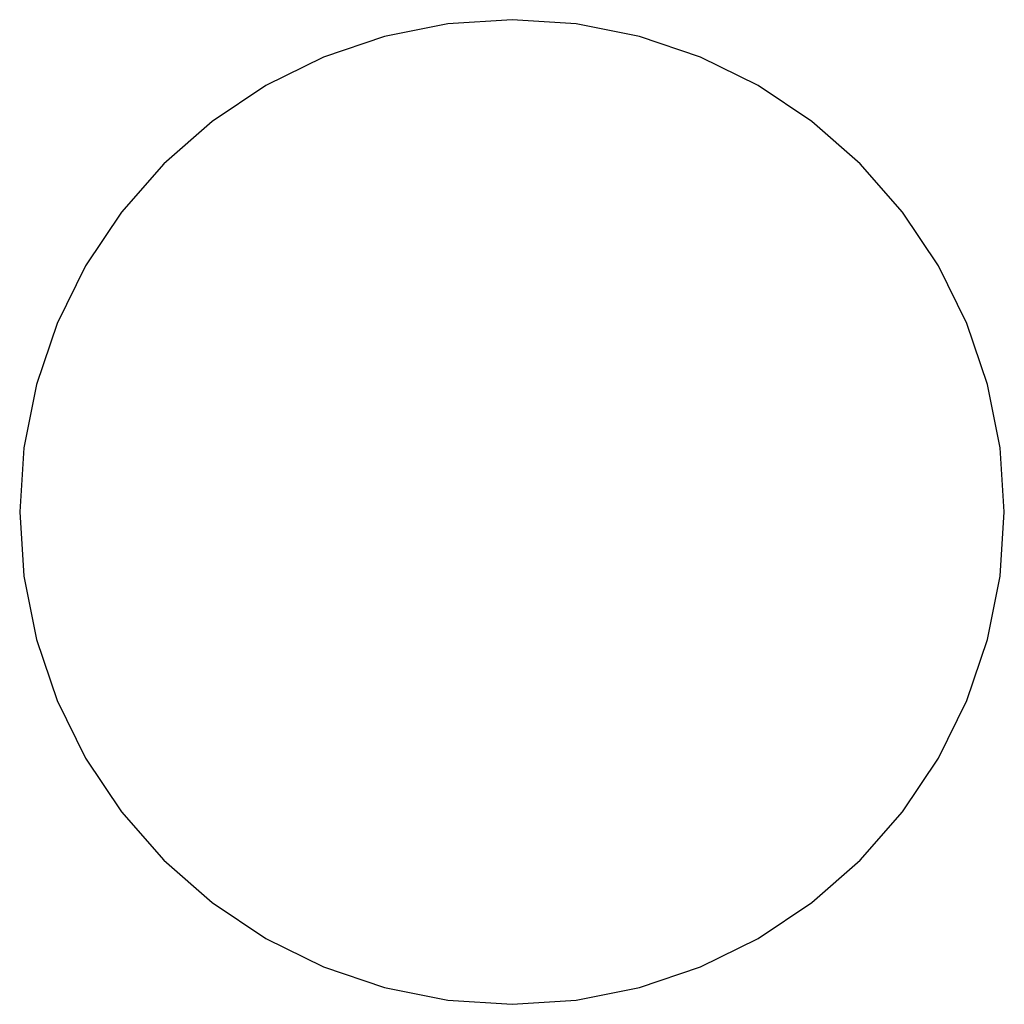
# Model space of a CAD drawing. Extents: x -22.5 to 22.5, y -22.5 to 22.5.
import ezdxf

# ---------------------------------------------------------------- set-up
doc = ezdxf.new("R2010")
doc.units = 0
doc.layers.get('0').update_dxf_attribs({"linetype": 'CONTINUOUS'})

msp = doc.modelspace()

# ---------------------------------------------------------------- linework, layer by layer
for p, q in [((-2.937, 22.308), (-5.823, 21.733)), ((0, 22.5), (-2.937, 22.308)), ((2.937, 22.308), (0, 22.5)), ((5.823, 21.733), (2.937, 22.308)), ((-5.823, 21.733), (-8.61, 20.787)), ((8.61, 20.787), (5.823, 21.733)), ((-8.61, 20.787), (-11.25, 19.486)), ((11.25, 19.486), (8.61, 20.787)), ((-11.25, 19.486), (-13.697, 17.85)), ((13.697, 17.85), (11.25, 19.486)), ((-13.697, 17.85), (-15.91, 15.91)), ((15.91, 15.91), (13.697, 17.85)), ((-15.91, 15.91), (-17.85, 13.697)), ((17.85, 13.697), (15.91, 15.91)), ((-17.85, 13.697), (-19.486, 11.25)), ((19.486, 11.25), (17.85, 13.697)), ((-19.486, 11.25), (-20.787, 8.61)), ((20.787, 8.61), (19.486, 11.25)), ((-20.787, 8.61), (-21.733, 5.823)), ((21.733, 5.823), (20.787, 8.61)), ((-21.733, 5.823), (-22.308, 2.937)), ((22.308, 2.937), (21.733, 5.823)), ((-22.308, 2.937), (-22.5, 0)), ((22.5, 0), (22.308, 2.937)), ((-22.5, 0), (-22.308, -2.937)), ((22.308, -2.937), (22.5, 0)), ((-22.308, -2.937), (-21.733, -5.823)), ((21.733, -5.823), (22.308, -2.937)), ((-21.733, -5.823), (-20.787, -8.61)), ((20.787, -8.61), (21.733, -5.823)), ((-20.787, -8.61), (-19.486, -11.25)), ((19.486, -11.25), (20.787, -8.61)), ((-19.486, -11.25), (-17.85, -13.697)), ((17.85, -13.697), (19.486, -11.25)), ((-17.85, -13.697), (-15.91, -15.91)), ((15.91, -15.91), (17.85, -13.697)), ((-15.91, -15.91), (-13.697, -17.85)), ((13.697, -17.85), (15.91, -15.91)), ((-13.697, -17.85), (-11.25, -19.486)), ((11.25, -19.486), (13.697, -17.85)), ((-11.25, -19.486), (-8.61, -20.787)), ((8.61, -20.787), (11.25, -19.486)), ((-8.61, -20.787), (-5.823, -21.733)), ((5.823, -21.733), (8.61, -20.787)), ((-5.823, -21.733), (-2.937, -22.308)), ((2.937, -22.308), (5.823, -21.733)), ((-2.937, -22.308), (0, -22.5)), ((0, -22.5), (2.937, -22.308))]:
    msp.add_line(p, q)

doc.saveas('drawing.dxf')
